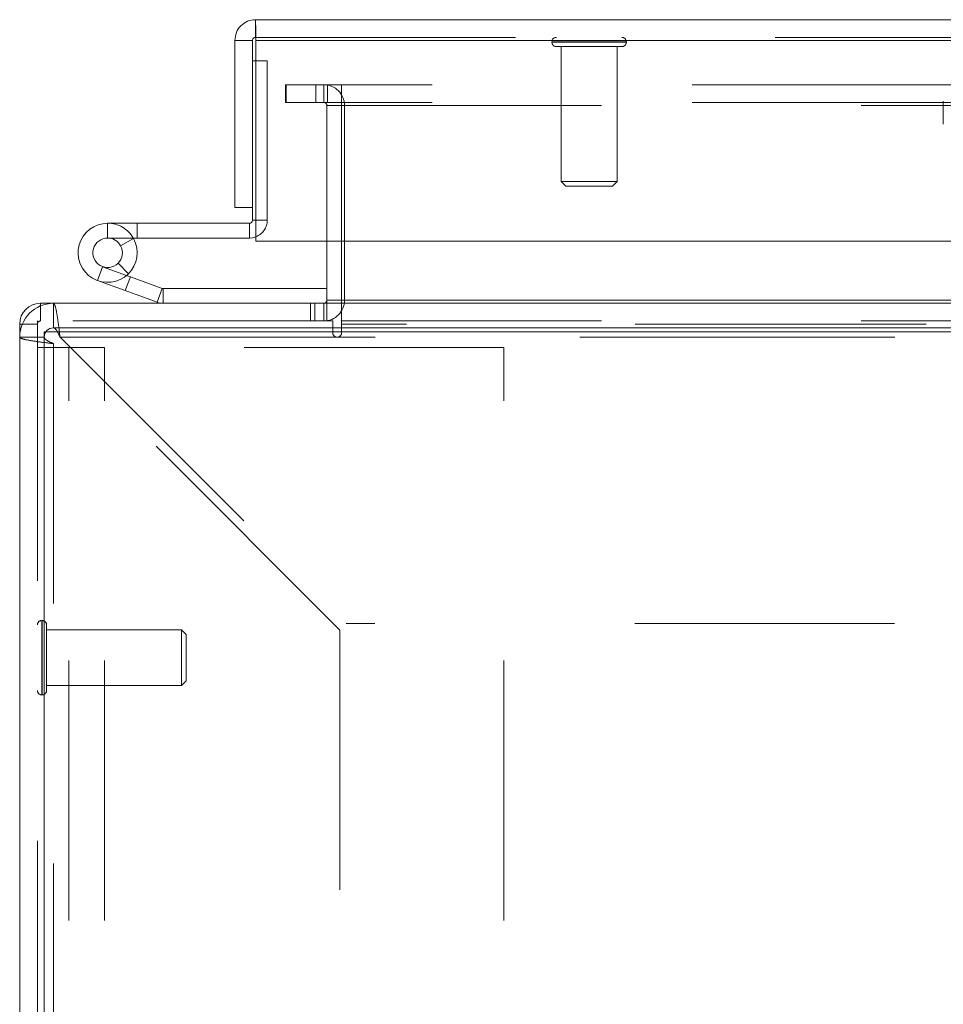
# Model space of a CAD drawing. Units: inches. Extents: x 0 to 23.4, y 0 to 16.5.
# Drawn here: x 4.1 to 4.5, y 2.1 to 2.5 of the extents above; entities that cross this region are included whole.
import ezdxf

# ---------------------------------------------------------------- set-up
doc = ezdxf.new("R2010")
doc.units = ezdxf.units.IN
doc.header["$MEASUREMENT"] = 0
doc.linetypes.add('HIDDEN', pattern=[0.07500000000000001, 0.05, -0.025])

msp = doc.modelspace()

# ---------------------------------------------------------------- linework, layer by layer
at = {"color": 7, "linetype": 'Continuous', "lineweight": 15}
for p, q in [((4.2209579814, 2.4705918938), (7.3101034359, 2.4705918938)), ((4.2209579814, 2.4638009847), (4.2209579814, 2.4705918938)), ((4.2129852541, 2.4626191665), (4.2197761632, 2.4626191665)), ((4.2129852541, 2.4626191665), (4.2129852541, 2.3983191665)), ((4.2197761632, 2.4626191665), (4.2197761632, 2.3983191665)), ((4.2210618119, 2.4626191665), (4.2210618119, 2.3853464393)), ((4.2210618119, 2.4626191665), (7.3099996054, 2.4626191665)), ((4.2197761632, 2.4547100765), (4.2210618119, 2.4547100765)), ((4.2197761632, 2.3983191665), (4.2129852541, 2.3983191665)), ((4.2197761632, 2.3983191665), (4.2197761632, 2.3934373492)), ((4.1640488905, 2.392255531), (4.1640488905, 2.3865737129)), ((4.218594345, 2.392255531), (4.1640488905, 2.392255531)), ((4.218594345, 2.392255531), (4.218594345, 2.3865737129)), ((4.218594345, 2.3865737129), (4.1640488905, 2.3865737129)), ((4.1690300624, 2.3836252047), (4.1740112344, 2.3863585147)), ((4.1740112344, 2.3863585147), (4.1738900877, 2.3865737129)), ((7.3099996054, 2.3853464393), (4.2210618119, 2.3853464393)), ((4.2483992111, 2.3853464393), (4.2483992111, 2.362626469)), ((4.2540810293, 2.362626469), (4.2540810293, 2.3853464393)), ((4.1713532944, 2.3721868436), (4.1727839194, 2.3716661387)), ((4.1708406232, 2.366326976), (4.1601622979, 2.3702135686)), ((4.1708406232, 2.366326976), (4.1727839194, 2.3716661387)), ((4.1727839194, 2.3716661387), (4.1850607402, 2.3671977413)), ((4.1708406232, 2.366326976), (4.183117444, 2.3618585787)), ((4.1850607402, 2.3671977413), (4.183117444, 2.3618585787)), ((4.1854649459, 2.367126469), (4.1854649459, 2.3614446508)), ((4.1854649459, 2.367126469), (4.2483992111, 2.367126469)), ((4.1381628475, 2.3614446508), (4.1431901202, 2.3614446508)), ((4.1431901202, 2.3519901053), (4.1431901202, 2.3614446508)), ((4.1431901202, 2.3614446508), (4.867008302, 2.3614446508)), ((7.2790264839, 2.362626469), (4.2540810293, 2.362626469)), ((4.2540810293, 2.362626469), (4.2540810293, 2.3614446508)), ((4.1301901202, 2.3484446508), (4.1301901202, 2.3534719235)), ((4.1396446657, 0.9178991962), (4.1396446657, 2.3504446508)), ((4.1396446657, 2.3504446508), (4.866917393, 2.3504446508)), ((4.1431901202, 2.3519901053), (4.867008302, 2.3519901053)), ((4.1396446657, 2.3484446508), (4.1301901202, 2.3484446508)), ((4.1301901202, 2.3484446508), (4.1301901202, 0.9198991962)), ((4.1396446657, 2.3484446508), (4.1396446657, 0.9198991962))]:
    msp.add_line(p, q, dxfattribs=at)
at = {"color": 7, "linetype": 'HIDDEN', "lineweight": 0}
for p, q in [((4.2209579814, 2.4638009847), (7.3101034359, 2.4638009847)), ((7.3099996054, 2.4626191665), (4.2210618119, 2.4626191665)), ((4.3350325197, 2.4620830177), (4.3350325197, 2.4619398537)), ((4.3636336721, 2.4620830177), (4.3350819369, 2.4620830177)), ((4.3636336721, 2.4619398537), (4.3350819369, 2.4619398537)), ((4.3367504867, 2.4602218867), (4.3619473371, 2.4602218867)), ((4.3386116177, 2.4602218867), (4.3386116177, 2.4083249647)), ((4.3600862061, 2.4083249647), (4.3600862061, 2.4602218867)), ((4.3636653042, 2.4619398537), (4.3636653042, 2.4620830177)), ((4.2210618119, 2.4547100765), (4.2254579814, 2.4547100765)), ((4.2254579814, 2.4547100765), (4.2254579814, 2.3934373492)), ((4.2324628475, 2.4455628326), (4.2327492111, 2.4455628326)), ((4.2324628475, 2.4455628326), (4.2324628475, 2.4387719235)), ((4.2327492111, 2.4387719235), (4.2327492111, 2.4455628326)), ((4.2327492111, 2.4455628326), (4.2441128475, 2.4455628326)), ((4.2441128475, 2.4455628326), (4.2441128475, 2.4387719235)), ((7.2889946657, 2.4455628326), (4.2441128475, 2.4455628326)), ((4.247217393, 2.4387719235), (4.247217393, 2.4455628326)), ((4.2486855748, 2.4387719235), (4.2486855748, 2.4455628326)), ((4.2540810293, 2.4387719235), (4.2540810293, 2.4455628326)), ((4.2324628475, 2.4387719235), (4.2327492111, 2.4387719235)), ((4.2441128475, 2.4387719235), (4.2327492111, 2.4387719235)), ((7.2889946657, 2.4387719235), (4.2441128475, 2.4387719235)), ((4.2483992111, 2.4375901053), (4.2551901202, 2.4375901053)), ((4.2483992111, 2.4375901053), (4.2483992111, 2.3853464393)), ((4.2540810293, 2.4387719235), (4.2540810293, 2.4375901053)), ((4.2540810293, 2.4375901053), (7.2790264839, 2.4375901053)), ((4.2540810293, 2.3853464393), (4.2540810293, 2.4375901053)), ((4.2551901202, 2.4375901053), (4.2551901202, 2.362626469)), ((4.4856579043, 2.4303633193), (4.4856579043, 2.439238507)), ((4.3386116177, 2.4083249647), (4.3600862061, 2.4083249647)), ((4.3386116177, 2.4083249647), (4.3404011668, 2.4065354156)), ((4.3404011668, 2.4065354156), (4.3582966571, 2.4065354156)), ((4.3582966571, 2.4065354156), (4.3600862061, 2.4083249647)), ((4.1640488905, 2.3865737129), (4.1640488905, 2.392255531)), ((4.1754125268, 2.3865737129), (4.1754125268, 2.392255531)), ((4.218594345, 2.392255531), (4.218594345, 2.3865737129)), ((4.2197761632, 2.3934373492), (4.2254579814, 2.3934373492)), ((4.2210618119, 2.3934373492), (4.2254579814, 2.3934373492)), ((4.1720766002, 2.3728490021), (4.1680627453, 2.3768704479)), ((4.1621055942, 2.3755527312), (4.1601622979, 2.3702135686)), ((4.1621055942, 2.3755527312), (4.1713532944, 2.3721868436)), ((4.1850607402, 2.3671977413), (4.183117444, 2.3618585787)), ((4.1854649459, 2.367126469), (4.1854649459, 2.3614446508)), ((4.1381628475, 2.3546537417), (4.1381628475, 2.3614446508)), ((4.1431901202, 2.3519901053), (4.1431901202, 2.3614446508)), ((4.2421242111, 2.3614446508), (4.2421242111, 2.3546537417)), ((4.2438219384, 2.3614446508), (4.2438219384, 2.3546537417)), ((4.247217393, 2.3614446508), (4.247217393, 2.3546537417)), ((4.2483992111, 2.362626469), (4.2483992111, 2.3614446508)), ((4.2483992111, 2.362626469), (4.2551901202, 2.362626469)), ((4.2483992111, 2.3614446508), (4.2483992111, 2.3546537417)), ((4.2540810293, 2.362626469), (7.2790264839, 2.362626469)), ((4.2540810293, 2.362626469), (4.2551901202, 2.362626469)), ((4.2540810293, 2.3534719235), (4.2540810293, 2.3614446508)), ((4.1381628475, 2.3546537417), (4.1381628475, 2.3604332507)), ((4.1369810293, 2.3534719235), (4.1301901202, 2.3534719235)), ((4.1369810293, 2.3534719235), (4.1312015203, 2.3534719235)), ((4.1369810293, 2.3546537417), (4.1369810293, 0.9136901053)), ((4.2506855748, 2.3546537417), (4.1369810293, 2.3546537417)), ((4.2506855748, 2.3546537417), (4.2506855748, 2.350076469)), ((4.2540810293, 2.3546537417), (7.2790264839, 2.3546537417)), ((4.2540810293, 2.350076469), (4.2540810293, 2.3534719235)), ((7.2790264839, 2.3534719235), (4.2540810293, 2.3534719235)), ((4.867008302, 2.3534719235), (4.2540810293, 2.3534719235)), ((4.1396446657, 2.3484446508), (4.1301901202, 2.3484446508)), ((4.1431901202, 2.3459138463), (4.1431901202, 0.9224300007)), ((4.2533719384, 2.2357320281), (4.1431901202, 2.3459138463)), ((4.867008302, 2.3484446508), (4.1457209247, 2.3484446508)), ((4.1457209247, 2.3484446508), (4.2559027429, 2.2382628326)), ((4.1457209247, 2.3484446508), (4.866917393, 2.3484446508)), ((4.1369810293, 2.3443991962), (4.1491628475, 2.3443991962)), ((4.1491628475, 0.9239446508), (4.1491628475, 2.3443991962)), ((4.1627992111, 2.3443991962), (4.1491628475, 2.3443991962)), ((4.1627992111, 0.9239446508), (4.1627992111, 2.3443991962)), ((4.3165264839, 2.3443991962), (4.1627992111, 2.3443991962)), ((4.3165264839, 0.9239446508), (4.3165264839, 2.3443991962)), ((4.1388421603, 2.2393973852), (4.1386989964, 2.2393973852)), ((4.1386989964, 2.2393462483), (4.1386989964, 2.210794883)), ((4.1388421603, 2.2393462483), (4.1388421603, 2.210794883)), ((4.1405601274, 2.2124825677), (4.1405601274, 2.2376794181)), ((4.1924570494, 2.2358182871), (4.1405601274, 2.2358182871)), ((4.1924570494, 2.2143436987), (4.1924570494, 2.2358182871)), ((4.1942465984, 2.2340287381), (4.1924570494, 2.2358182871)), ((4.2533719384, 2.2357320281), (4.2533719384, 1.0326118189)), ((4.866917393, 2.2382628326), (4.2559027429, 2.2382628326)), ((4.1942465984, 2.2161332478), (4.1942465984, 2.2340287381)), ((4.1405601274, 2.2143436987), (4.1924570494, 2.2143436987)), ((4.1924570494, 2.2143436987), (4.1942465984, 2.2161332478)), ((4.1386989964, 2.2107646007), (4.1388421603, 2.2107646007))]:
    msp.add_line(p, q, dxfattribs=at)
at = {"color": 8, "linetype": 'Continuous', "lineweight": 15}
for p, q in [((4.2197761632, 2.3934373492), (4.2210618119, 2.3934373492)), ((4.1381628475, 2.3604332507), (4.1381628475, 2.3614446508)), ((4.2483992111, 2.362626469), (4.2540810293, 2.362626469)), ((4.1312015203, 2.3534719235), (4.1301901202, 2.3534719235))]:
    msp.add_line(p, q, dxfattribs=at)
at = {"color": 7, "linetype": 'Continuous', "lineweight": 15, "flags": 128}
msp.add_lwpolyline([(4.2210618119, 2.3870325767), (4.219933374, 2.3867055957), (4.218594345, 2.3865737129)], dxfattribs=at)
at = {"color": 7, "linetype": 'HIDDEN', "lineweight": 0}
for centre, radius, start, end in [((4.3367504867, 2.4620830177), 0.001717967072298, 90, 180), ((4.3619473371, 2.4620830177), 0.001717967072298, 0, 90), ((4.3367504867, 2.4619398537), 0.001717967072298, 180, 270), ((4.3619473371, 2.4619398537), 0.001717967072298, 270, 0), ((4.247217393, 2.4375901053), 0.007972727272727, 0, 90), ((4.247217393, 2.4375901053), 0.0011818181818182, 0, 90), ((4.1640488905, 2.3808918938), 0.0113636363636362, 30.0000049919, 90), ((4.218594345, 2.3934373492), 0.0068636363636365, 291.0693994767, 359.9999999999), ((4.247217393, 2.362626469), 0.0079727272727279, 270, 0), ((4.1381628475, 2.3534719235), 0.0011818181818182, 90, 180), ((4.252383302, 2.350076469), 0.0016977272727274, 180, 0), ((4.1386989964, 2.2376794181), 0.001717967072298, 90, 180), ((4.1388421603, 2.2376794181), 0.001717967072298, 0, 90), ((4.1386989964, 2.2124825677), 0.001717967072298, 180, 270), ((4.1388421603, 2.2124825677), 0.001717967072298, 270, 0)]:
    msp.add_arc(centre, radius, start, end, dxfattribs=at)
at = {"color": 7, "linetype": 'Continuous', "lineweight": 15}
for centre, radius, start, end in [((4.1640488905, 2.3808918947), 0.0113636363636366, 90, 28.7548225651), ((4.218594345, 2.3934373492), 0.0011818181818182, 270, 7e-10), ((4.1640488905, 2.3808918947), 0.0056818181818183, 90, 28.7548225651), ((4.1640488905, 2.3808918938), 0.0056818185942938, 28.7548301451, 89.9999999999), ((4.1854649459, 2.3683082871), 0.0011818181818182, 250, 270), ((4.1431901202, 2.3484446508), 0.0130000000000003, 90, 180), ((4.1381628475, 2.3534719235), 0.0079727272727275, 90, 180), ((4.1854649459, 2.3683082871), 0.0068636363636366, 250, 270), ((4.247217393, 2.362626469), 0.0011818181818182, 270, 0), ((4.1431901202, 2.3484446508), 0.003545454545455, 90, 180)]:
    msp.add_arc(centre, radius, start, end, dxfattribs=at)
for points in [[(4.220957981363712, 2.470591893815394), (4.219913258750821, 2.470472051185081), (4.217823813525038, 2.470232365924453), (4.215188468890183, 2.468388679016195), (4.213344781981926, 2.46575333438134), (4.2131050967213, 2.463663889155557), (4.212985254090986, 2.462619166542665)], [(4.221061811874962, 2.462619166542667), (4.221053159332357, 2.463663889155559), (4.22103585424715, 2.465753334381342), (4.221009896619337, 2.468388679016196), (4.220983938991526, 2.470232365924453), (4.220966633906317, 2.470472051185081), (4.220957981363713, 2.470591893815394)], [(4.220957981363713, 2.463800984724485), (4.220803119402851, 2.463783220138464), (4.220493395481127, 2.463747690966421), (4.220102751464559, 2.463474396441822), (4.219829456939959, 2.463083752425252), (4.219793927767916, 2.462774028503529), (4.219776163181895, 2.462619166542666)]]:
    msp.add_open_spline(points, degree=3, dxfattribs=at)
at = {"color": 7, "linetype": 'HIDDEN', "lineweight": 0}
for points in [[(4.145720924739701, 2.348444650773827), (4.145510024363541, 2.350148132343308), (4.145088223611223, 2.353555095482271), (4.144455522482747, 2.357852179664532), (4.143822821354268, 2.360858419435123), (4.14340102060195, 2.361249240327594), (4.143190120225791, 2.361444650773829)], [(4.130190120225791, 2.348444650773828), (4.130385530672026, 2.348233750397669), (4.130776351564497, 2.34781194964535), (4.133782591335088, 2.347179248516873), (4.138079675517347, 2.346546547388395), (4.141486638656311, 2.346124746636077), (4.143190120225792, 2.345913846259918)], [(4.139644665680336, 2.348444650773828), (4.139697959438401, 2.348233750397669), (4.139804546954529, 2.347811949645351), (4.140624430528327, 2.347179248516873), (4.141796362578034, 2.346546547388396), (4.142725534343206, 2.346124746636077), (4.143190120225791, 2.345913846259918)]]:
    msp.add_open_spline(points, degree=3, dxfattribs=at)
at = {"color": 7, "linetype": 'Continuous', "lineweight": 15}
msp.add_open_spline([(4.144734414029402, 2.350444650773839), (4.144641450180517, 2.350619980883591), (4.144337585955473, 2.35119306976239), (4.143822821354268, 2.351820477718784), (4.143401020601949, 2.351933562785784), (4.143190120225791, 2.351990105319284)], degree=3, knots=[0, 0, 0, 0, 0.180594875149039, 0.5902974375744897, 1, 1, 1, 1], dxfattribs=at)
at = {"color": 7, "linetype": 'HIDDEN', "lineweight": 0}
msp.add_open_spline([(4.145720924739701, 2.348444650773828), (4.145510024363541, 2.348918992478757), (4.14518118746011, 2.349658588397259), (4.144852350556676, 2.350237150818509), (4.144734414029402, 2.350444650773839)], degree=3, knots=[0, 0, 0, 0, 0.6413525183990736, 1, 1, 1, 1], dxfattribs=at)

doc.saveas('drawing.dxf')
